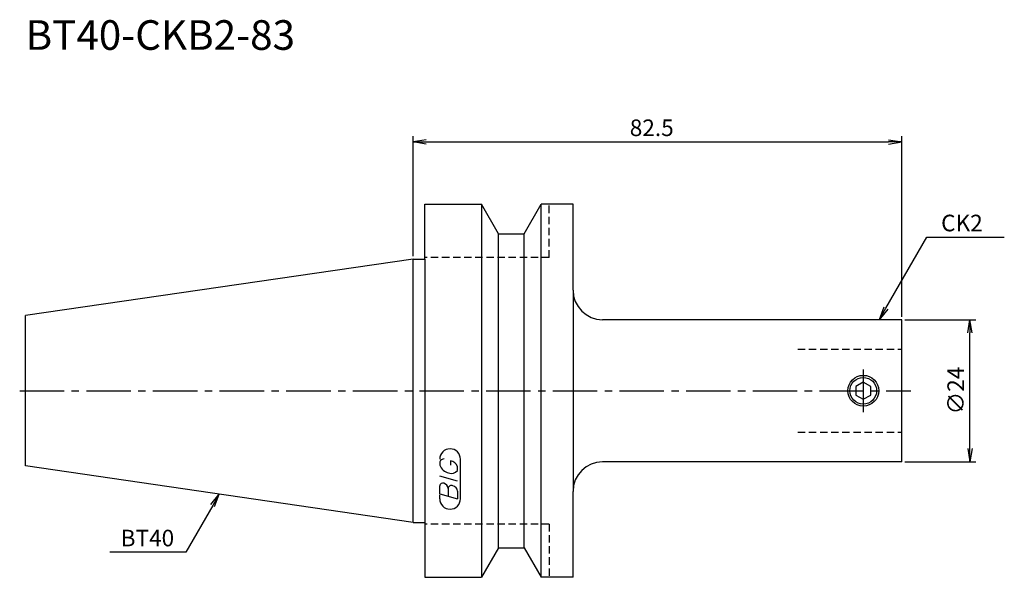
# Model space of a CAD drawing. Extents: x -66 to 100, y -32 to 63.
import ezdxf
from ezdxf.enums import TextEntityAlignment as Align

# ---------------------------------------------------------------- set-up
doc = ezdxf.new("R2010")
doc.units = 0
doc.header["$LTSCALE"] = 10
doc.linetypes.add('CENTER2', pattern=[1.125, 0.75, -0.125, 0.125, -0.125])
doc.linetypes.add('HIDDEN2', pattern=[0.1875, 0.125, -0.0625])
for name, color, linetype in [('240', 4, 'CONTINUOUS'), ('241', 211, 'CONTINUOUS'), ('242', 3, 'CONTINUOUS'), ('243', 211, 'HIDDEN2'), ('245', 2, 'CENTER2'), ('247', 60, 'CONTINUOUS'), ('250', 3, 'CONTINUOUS')]:
    doc.layers.add(name, color=color, linetype=linetype)
doc.styles.get("Standard").update_dxf_attribs({"font": 'romans.shx', "bigfont": 'extfont.shx'})
doc.styles.add('YOKO', font='romans.shx', dxfattribs={"bigfont": 'extfont.shx'})

msp = doc.modelspace()

# ---------------------------------------------------------------- linework, layer by layer
at = {"layer": '240', "linetype": 'CONTINUOUS'}
for p, q in [((2, 31.5), (11.57, 31.5)), ((2, 22.23), (2, 31.5)), ((14.45, 26.5), (11.57, 31.5)), ((18.75, 26.5), (21.63, 31.5)), ((27, 31.5), (21.63, 31.5)), ((27, 17), (27, 31.5)), ((14.45, 26.5), (18.75, 26.5)), ((0, 22.23), (-65.4, 12.69)), ((0, 22.23), (2, 22.23)), ((-65.4, -12.69), (-65.4, 12.69)), ((82.5, 12), (32, 12)), ((82.5, -12), (82.5, 12)), ((0, -22.23), (-65.4, -12.69)), ((82.5, -12), (32, -12)), ((27, -31.5), (27, -17)), ((0, -22.23), (2, -22.23)), ((2, -22.23), (2, -31.5)), ((14.45, -26.5), (11.57, -31.5)), ((14.45, -26.5), (18.75, -26.5)), ((18.75, -26.5), (21.63, -31.5)), ((2, -31.5), (11.57, -31.5)), ((27, -31.5), (21.63, -31.5))]:
    msp.add_line(p, q, dxfattribs=at)
for centre, start, end in [((32, 17), 180, 270), ((32, -17), 90, 180)]:
    msp.add_arc(centre, 5, start, end, dxfattribs=at)
at = {"layer": '241', "linetype": 'CONTINUOUS'}
for p, q in [((11.57, 31.5), (11.57, -31.5)), ((21.63, -31.5), (21.63, 31.5)), ((14.45, -26.5), (14.45, 26.5)), ((18.75, -26.5), (18.75, 26.5)), ((0, -22.23), (0, 22.23)), ((2, 22.23), (2, -22.23)), ((27, 17), (27, -17))]:
    msp.add_line(p, q, dxfattribs=at)
msp.add_lwpolyline([(74.75, -0.72), (76, -1.44), (77.25, -0.72), (77.25, 0.72), (76, 1.44), (74.75, 0.72)], close=True, dxfattribs=at)
msp.add_circle((76, 0), 2.6, dxfattribs=at)
at = {"layer": '242', "linetype": 'CONTINUOUS'}
msp.add_circle((76, 0), 2.25, dxfattribs=at)
at = {"layer": '243', "linetype": 'HIDDEN2'}
for p, q in [((23, 22.5), (23, 31.5)), ((23, 22.5), (2, 22.5)), ((64.95, 7), (82.5, 7)), ((64.95, -7), (82.5, -7)), ((23, -22.5), (2, -22.5)), ((23, -22.5), (23, -31.5))]:
    msp.add_line(p, q, dxfattribs=at)
at = {"layer": '245', "linetype": 'CENTER2'}
for p, q in [((76, 3.6), (76, -3.6)), ((-66.4, 0), (84, 0))]:
    msp.add_line(p, q, dxfattribs=at)
at = {"layer": '247', "linetype": 'CONTINUOUS'}
for p, q in [((8, -18.25), (8, -11.56)), ((4.5, -12), (4.5, -12.57)), ((6.35, -12.54), (6.35, -11.85)), ((7.5, -13.46), (7.5, -12.85)), ((7.5, -15.28), (4.5, -14.42)), ((4.5, -17.38), (4.5, -16.08)), ((5.92, -16.48), (5.92, -17.79)), ((4.5, -17.38), (7.5, -18.24)), ((4.5, -18.25), (4.5, -17.58)), ((7.5, -16.94), (7.5, -18.24))]:
    msp.add_line(p, q, dxfattribs=at)
for centre, radius, start, end in [((6.25, -11.56), 1.75, 0, 180), ((5.31, -12.37), 0.891, 94.9946, 155.1663), ((6.58, -11.71), 2.25, 202.3595, 254.9932), ((6.16, -13.23), 1.39, 15.8461, 82.3251), ((6.46, -12.64), 1.32, 249.7136, 321.7887), ((5.05, -16.15), 0.554, 72.9979, 172.9242), ((4.94, -16.57), 0.99, 4.7429, 73.8492), ((6.48, -16.56), 0.564, 65.9909, 172.2634), ((6.49, -17.04), 1.02, 5.702, 77.2773), ((6.25, -18.25), 1.75, 180, 0)]:
    msp.add_arc(centre, radius, start, end, dxfattribs=at)
at = {"layer": '250', "linetype": 'CONTINUOUS'}
for p, q in [((0, 22.73), (0, 43)), ((2.23, 42.37), (0, 42)), ((2.23, 41.63), (0, 42)), ((0, 42), (2.23, 42)), ((2.23, 42), (80.27, 42)), ((80.27, 42.37), (82.5, 42)), ((80.27, 41.63), (82.5, 42)), ((82.5, 42), (80.27, 42)), ((82.5, 12.5), (82.5, 43)), ((86.74, 25.92), (99.81, 25.92)), ((79.49, 14.12), (78.7, 12)), ((78.7, 12), (79.82, 13.93)), ((80.14, 13.75), (78.7, 12)), ((83, 12), (95, 12)), ((93.63, 9.77), (94, 12)), ((94.37, 9.77), (94, 12)), ((94, 12), (94, 9.77)), ((94, -9.77), (94, 9.77)), ((93.63, -9.77), (94, -12)), ((94.37, -9.77), (94, -12)), ((94, -12), (94, -9.77)), ((83, -12), (95, -12)), ((-34.14, -19.2), (-32.7, -17.46)), ((-32.7, -17.46), (-33.82, -19.39)), ((-33.49, -19.57), (-32.7, -17.46)), ((-33.82, -19.39), (-38.36, -27.27)), ((-38.36, -27.27), (-51.2, -27.27))]:
    msp.add_line(p, q, dxfattribs=at)
msp.add_lwpolyline([(79.82, 13.93), (86.74, 25.92)], dxfattribs=at)

# ---------------------------------------------------------------- texts
at = {"layer": '241', "linetype": 'CONTINUOUS', "style": 'YOKO'}
msp.add_text('BT40-CKB2-83', height=5, dxfattribs=at).set_placement((-65.4, 56), align=Align.BOTTOM_LEFT)
at = {"layer": '250', "linetype": 'CONTINUOUS'}
msp.add_text('82.5', height=2.8, dxfattribs=at).set_placement((36.58, 43))
at = {"layer": '250', "linetype": 'CONTINUOUS', "style": 'YOKO'}
for s, p in [('CK2', (89.14, 26.92)), ('BT40', (-49.36, -26.27))]:
    msp.add_text(s, height=2.8, dxfattribs=at).set_placement(p)
at = {"layer": '250', "linetype": 'CONTINUOUS'}
msp.add_text('∅24', height=2.8, rotation=90, dxfattribs=at).set_placement((93, -4))

doc.saveas('drawing.dxf')
